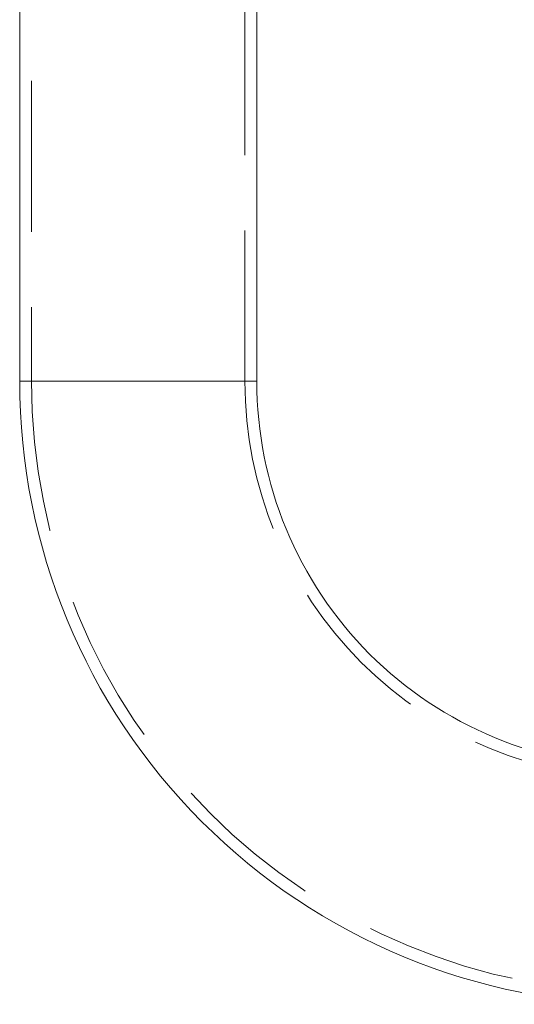
# Model space of a CAD drawing. Units: millimetres. Extents: x 47 to 166, y 115 to 240.
# Drawn here: x 79 to 83, y 115 to 124 of the extents above; entities that cross this region are included whole.
import ezdxf

# ---------------------------------------------------------------- set-up
doc = ezdxf.new("R2010")
doc.units = ezdxf.units.MM
doc.linetypes.add('HIDDEN', pattern=[1.905, 1.27, -0.635])

msp = doc.modelspace()

# ---------------------------------------------------------------- linework, layer by layer
at = {"color": 7, "linetype": 'HIDDEN', "lineweight": 0}
for p, q in [((80.70608495099427, 120.68505953397), (80.70608495099427, 125.1217193468973)), ((78.90608502848032, 125.1206218763754), (78.90608502848032, 120.68505953397)), ((78.80608482582451, 120.68505953397), (79.80608498973729, 120.68505953397)), ((78.90663301868321, 120.68505953397), (80.70553658826233, 120.68505953397)), ((79.80608498973729, 120.68505953397), (80.80608478112103, 120.68505953397))]:
    msp.add_line(p, q, dxfattribs=at)
at = {"color": 7, "linetype": 'Continuous', "lineweight": 15}
for p, q in [((78.80608482582451, 125.1203961237833), (78.80608482582451, 120.68505953397)), ((80.80608478112103, 120.68505953397), (80.80608478112103, 125.1203961237833))]:
    msp.add_line(p, q, dxfattribs=at)
at = {"color": 8, "linetype": 'Continuous', "lineweight": 15}
msp.add_line((80.80608478112103, 120.68505953397), (78.80608482582451, 120.68505953397), dxfattribs=at)
at = {"color": 7, "linetype": 'Continuous', "lineweight": 15}
for radius in [5.25, 3.25]:
    msp.add_arc((84.0560848992625, 120.6850591280127), radius, 180, 270.0000000000008, dxfattribs=at)
at = {"color": 7, "linetype": 'HIDDEN', "lineweight": 0}
for radius in [5.150000000000006, 3.350000000000009]:
    msp.add_arc((84.0560848992625, 120.6850591280127), radius, 180, 270.0000000000008, dxfattribs=at)

doc.saveas('drawing.dxf')
